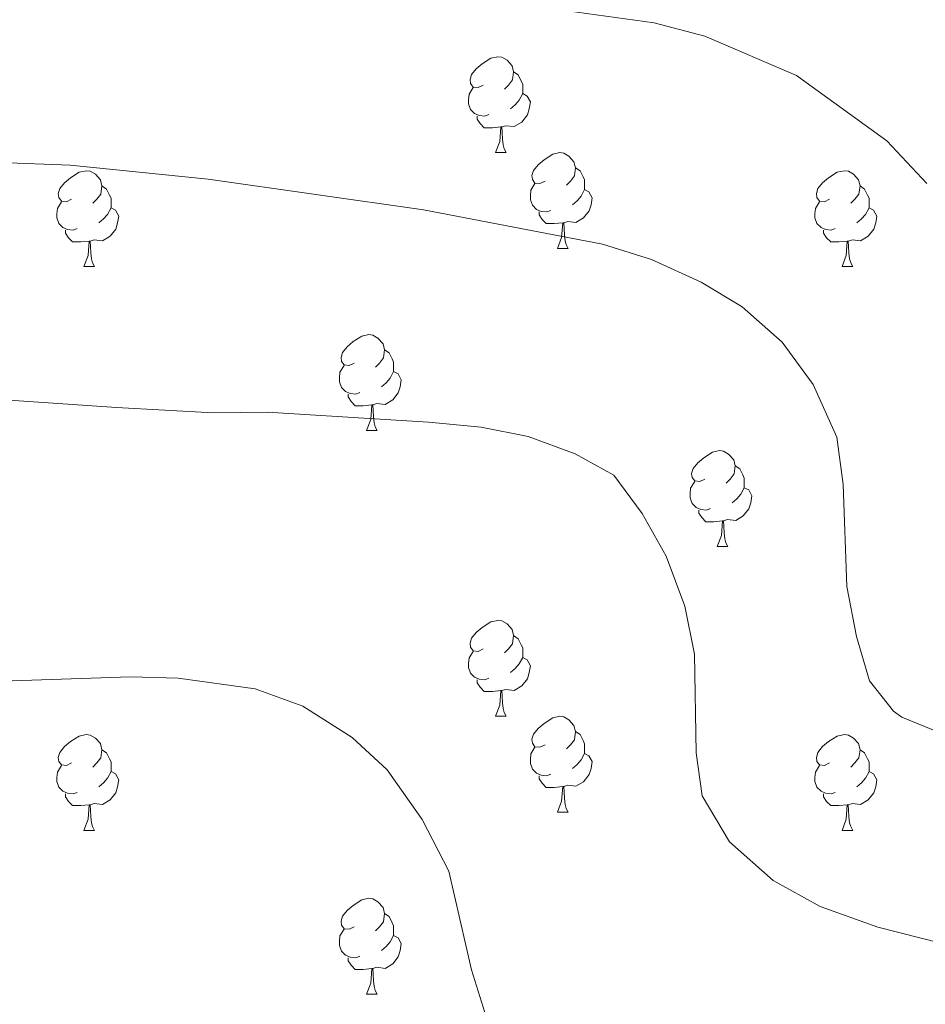
# Model space of a CAD drawing. Units: metres. Extents: x 651171 to 655690, y 722956 to 726024.
# Drawn here: x 653043 to 653138, y 724284 to 724387 of the extents above; entities that cross this region are included whole.
import ezdxf

# ---------------------------------------------------------------- set-up
doc = ezdxf.new("R2010")
doc.units = ezdxf.units.M
doc.header["$MEASUREMENT"] = 0
for name, color, linetype, lineweight in [('Carátula', 7, 'Continuous', 5), ('Elementos auxiliares', 7, 'Continuous', 5), ('Entidades rústicas y varios', 7, 'Continuous', 5), ('Relieve y altimetría', 7, 'Continuous', 5)]:
    doc.layers.add(name, color=color, linetype=linetype, lineweight=lineweight)

msp = doc.modelspace()

# ---------------------------------------------------------------- linework, layer by layer
at = {"layer": 'Carátula', "color": 7, "linetype": 'Continuous', "lineweight": 5}
msp.add_3dface([(651236.5, 722956.26), (655690.41, 723055.11), (655624.51, 726024.4), (651170.61, 725925.55)], dxfattribs=at)
at = {"layer": 'Elementos auxiliares', "color": 250, "linetype": 'Continuous', "lineweight": 5}
msp.add_3dface([(652053.5, 725682.8), (655468.25, 725758.65), (655520.17, 723445.17), (652104.26, 723369.36)], dxfattribs=at)
at = {"layer": 'Entidades rústicas y varios', "color": 92, "linetype": 'Continuous', "lineweight": 5}
for p, q in [((653092.61, 724373.34), (653093.73, 724373.34)), ((653092.61, 724373.34), (653093.73, 724373.34)), ((653099.09, 724363.3), (653100.21, 724363.3)), ((653099.09, 724363.3), (653100.21, 724363.3)), ((653049.53, 724361.4), (653050.65, 724361.4)), ((653049.53, 724361.4), (653050.65, 724361.4)), ((653128.86, 724361.4), (653129.98, 724361.4)), ((653128.86, 724361.4), (653129.98, 724361.4)), ((653079.11, 724344.25), (653080.23, 724344.25)), ((653079.11, 724344.25), (653080.23, 724344.25)), ((653115.8, 724332.11), (653116.92, 724332.11)), ((653115.8, 724332.11), (653116.92, 724332.11)), ((653092.61, 724314.35), (653093.73, 724314.35)), ((653092.61, 724314.35), (653093.73, 724314.35)), ((653099.09, 724304.31), (653100.21, 724304.31)), ((653099.09, 724304.31), (653100.21, 724304.31)), ((653049.53, 724302.41), (653050.65, 724302.41)), ((653049.53, 724302.41), (653050.65, 724302.41)), ((653128.86, 724302.41), (653129.98, 724302.41)), ((653128.86, 724302.41), (653129.98, 724302.41)), ((653079.11, 724285.26), (653080.23, 724285.26)), ((653079.11, 724285.26), (653080.23, 724285.26))]:
    msp.add_line(p, q, dxfattribs=at)
at = {"layer": 'Entidades rústicas y varios', "color": 92, "linetype": 'Continuous', "lineweight": 5, "flags": 128}
for points in [[(653091.31, 724380.4), (653090.78, 724380.13), (653090.25, 724380.19), (653089.99, 724380.56), (653089.93, 724380.98), (653090.09, 724381.5), (653090.57, 724382.1), (653091.21, 724382.63), (653092.11, 724383.21), (653092.85, 724383.37), (653093.27, 724383.32), (653093.81, 724383), (653094.33, 724382.42), (653094.49, 724381.78), (653094.39, 724380.93), (653093.96, 724380.4), (653093.54, 724379.97)], [(653091.31, 724380.4), (653090.78, 724380.13), (653090.25, 724380.19), (653089.99, 724380.56), (653089.93, 724380.98), (653090.09, 724381.5), (653090.57, 724382.1), (653091.21, 724382.63), (653092.11, 724383.21), (653092.85, 724383.37), (653093.27, 724383.32), (653093.81, 724383), (653094.33, 724382.42), (653094.49, 724381.78), (653094.39, 724380.93), (653093.96, 724380.4), (653093.54, 724379.97)], [(653094.49, 724381.78), (653094.97, 724381.46), (653095.29, 724380.82), (653095.45, 724380.5), (653095.45, 724379.92), (653095.45, 724379.5), (653095.07, 724378.81), (653094.65, 724378.33), (653094.17, 724377.91)], [(653094.49, 724381.78), (653094.97, 724381.46), (653095.29, 724380.82), (653095.45, 724380.5), (653095.45, 724379.92), (653095.45, 724379.5), (653095.07, 724378.81), (653094.65, 724378.33), (653094.17, 724377.91)], [(653091.89, 724377.32), (653091.47, 724377.16), (653090.89, 724377.22), (653090.41, 724377.43), (653089.99, 724377.85), (653089.77, 724378.44), (653089.77, 724378.86), (653089.83, 724379.44), (653090.25, 724380.13)], [(653091.89, 724377.32), (653091.47, 724377.16), (653090.89, 724377.22), (653090.41, 724377.43), (653089.99, 724377.85), (653089.77, 724378.44), (653089.77, 724378.86), (653089.83, 724379.44), (653090.25, 724380.13)], [(653095.45, 724379.5), (653095.9, 724379.25), (653096.25, 724378.63), (653096.13, 724377.91), (653095.93, 724377.27), (653095.34, 724376.53), (653094.55, 724376.05), (653093.69, 724376.15), (653093.27, 724376.02)], [(653095.45, 724379.5), (653095.9, 724379.25), (653096.25, 724378.63), (653096.13, 724377.91), (653095.93, 724377.27), (653095.34, 724376.53), (653094.55, 724376.05), (653093.69, 724376.15), (653093.27, 724376.02)], [(653093.15, 724376.02), (653092.27, 724375.94), (653091.42, 724375.94), (653090.99, 724376.37), (653090.67, 724376.84), (653090.67, 724377.16)], [(653093.15, 724376.02), (653092.27, 724375.94), (653091.42, 724375.94), (653090.99, 724376.37), (653090.67, 724376.84), (653090.67, 724377.16)], [(653092.61, 724373.34), (653093.05, 724374.5), (653093.15, 724376.02), (653093.27, 724376.02), (653093.3, 724375.44), (653093.33, 724374.75), (653093.41, 724374.14), (653093.52, 724373.74), (653093.73, 724373.34)], [(653092.61, 724373.34), (653093.05, 724374.5), (653093.15, 724376.02), (653093.27, 724376.02), (653093.3, 724375.44), (653093.33, 724374.75), (653093.41, 724374.14), (653093.52, 724373.74), (653093.73, 724373.34)], [(653097.79, 724370.36), (653097.25, 724370.1), (653096.73, 724370.15), (653096.46, 724370.52), (653096.41, 724370.95), (653096.57, 724371.47), (653097.05, 724372.06), (653097.68, 724372.59), (653098.58, 724373.18), (653099.33, 724373.34), (653099.75, 724373.28), (653100.28, 724372.97), (653100.81, 724372.38), (653100.97, 724371.74), (653100.86, 724370.89), (653100.43, 724370.36), (653100.01, 724369.94)], [(653097.79, 724370.36), (653097.25, 724370.1), (653096.73, 724370.15), (653096.46, 724370.52), (653096.41, 724370.95), (653096.57, 724371.47), (653097.05, 724372.06), (653097.68, 724372.59), (653098.58, 724373.18), (653099.33, 724373.34), (653099.75, 724373.28), (653100.28, 724372.97), (653100.81, 724372.38), (653100.97, 724371.74), (653100.86, 724370.89), (653100.43, 724370.36), (653100.01, 724369.94)], [(653048.23, 724368.46), (653047.7, 724368.19), (653047.17, 724368.25), (653046.91, 724368.62), (653046.85, 724369.04), (653047.01, 724369.56), (653047.49, 724370.16), (653048.13, 724370.69), (653049.03, 724371.27), (653049.77, 724371.43), (653050.19, 724371.38), (653050.73, 724371.06), (653051.25, 724370.48), (653051.41, 724369.84), (653051.31, 724368.99), (653050.88, 724368.46), (653050.46, 724368.03)], [(653048.23, 724368.46), (653047.7, 724368.19), (653047.17, 724368.25), (653046.91, 724368.62), (653046.85, 724369.04), (653047.01, 724369.56), (653047.49, 724370.16), (653048.13, 724370.69), (653049.03, 724371.27), (653049.77, 724371.43), (653050.19, 724371.38), (653050.73, 724371.06), (653051.25, 724370.48), (653051.41, 724369.84), (653051.31, 724368.99), (653050.88, 724368.46), (653050.46, 724368.03)], [(653100.97, 724371.74), (653101.45, 724371.43), (653101.76, 724370.79), (653101.92, 724370.47), (653101.92, 724369.89), (653101.92, 724369.46), (653101.55, 724368.77), (653101.13, 724368.29), (653100.65, 724367.87)], [(653100.97, 724371.74), (653101.45, 724371.43), (653101.76, 724370.79), (653101.92, 724370.47), (653101.92, 724369.89), (653101.92, 724369.46), (653101.55, 724368.77), (653101.13, 724368.29), (653100.65, 724367.87)], [(653127.56, 724368.46), (653127.03, 724368.19), (653126.5, 724368.25), (653126.23, 724368.62), (653126.18, 724369.04), (653126.34, 724369.56), (653126.82, 724370.16), (653127.45, 724370.69), (653128.35, 724371.27), (653129.1, 724371.43), (653129.52, 724371.38), (653130.05, 724371.06), (653130.58, 724370.48), (653130.74, 724369.84), (653130.63, 724368.99), (653130.21, 724368.46), (653129.79, 724368.03)], [(653127.56, 724368.46), (653127.03, 724368.19), (653126.5, 724368.25), (653126.23, 724368.62), (653126.18, 724369.04), (653126.34, 724369.56), (653126.82, 724370.16), (653127.45, 724370.69), (653128.35, 724371.27), (653129.1, 724371.43), (653129.52, 724371.38), (653130.05, 724371.06), (653130.58, 724370.48), (653130.74, 724369.84), (653130.63, 724368.99), (653130.21, 724368.46), (653129.79, 724368.03)], [(653098.37, 724367.28), (653097.95, 724367.12), (653097.36, 724367.18), (653096.89, 724367.39), (653096.46, 724367.82), (653096.25, 724368.4), (653096.25, 724368.82), (653096.3, 724369.41), (653096.73, 724370.1)], [(653098.37, 724367.28), (653097.95, 724367.12), (653097.36, 724367.18), (653096.89, 724367.39), (653096.46, 724367.82), (653096.25, 724368.4), (653096.25, 724368.82), (653096.3, 724369.41), (653096.73, 724370.1)], [(653051.41, 724369.84), (653051.89, 724369.52), (653052.21, 724368.88), (653052.37, 724368.56), (653052.37, 724367.98), (653052.37, 724367.56), (653051.99, 724366.87), (653051.57, 724366.39), (653051.09, 724365.97)], [(653051.41, 724369.84), (653051.89, 724369.52), (653052.21, 724368.88), (653052.37, 724368.56), (653052.37, 724367.98), (653052.37, 724367.56), (653051.99, 724366.87), (653051.57, 724366.39), (653051.09, 724365.97)], [(653101.92, 724369.46), (653102.37, 724369.21), (653102.72, 724368.6), (653102.61, 724367.87), (653102.4, 724367.23), (653101.81, 724366.49), (653101.02, 724366.01), (653100.17, 724366.12), (653099.74, 724365.99)], [(653101.92, 724369.46), (653102.37, 724369.21), (653102.72, 724368.6), (653102.61, 724367.87), (653102.4, 724367.23), (653101.81, 724366.49), (653101.02, 724366.01), (653100.17, 724366.12), (653099.74, 724365.99)], [(653130.74, 724369.84), (653131.22, 724369.52), (653131.53, 724368.88), (653131.69, 724368.56), (653131.69, 724367.98), (653131.69, 724367.56), (653131.32, 724366.87), (653130.9, 724366.39), (653130.42, 724365.97)], [(653130.74, 724369.84), (653131.22, 724369.52), (653131.53, 724368.88), (653131.69, 724368.56), (653131.69, 724367.98), (653131.69, 724367.56), (653131.32, 724366.87), (653130.9, 724366.39), (653130.42, 724365.97)], [(653048.81, 724365.38), (653048.39, 724365.22), (653047.81, 724365.28), (653047.33, 724365.49), (653046.91, 724365.91), (653046.69, 724366.5), (653046.69, 724366.92), (653046.75, 724367.5), (653047.17, 724368.19)], [(653048.81, 724365.38), (653048.39, 724365.22), (653047.81, 724365.28), (653047.33, 724365.49), (653046.91, 724365.91), (653046.69, 724366.5), (653046.69, 724366.92), (653046.75, 724367.5), (653047.17, 724368.19)], [(653128.14, 724365.38), (653127.72, 724365.22), (653127.13, 724365.28), (653126.66, 724365.49), (653126.23, 724365.91), (653126.02, 724366.5), (653126.02, 724366.92), (653126.07, 724367.5), (653126.5, 724368.19)], [(653128.14, 724365.38), (653127.72, 724365.22), (653127.13, 724365.28), (653126.66, 724365.49), (653126.23, 724365.91), (653126.02, 724366.5), (653126.02, 724366.92), (653126.07, 724367.5), (653126.5, 724368.19)], [(653052.37, 724367.56), (653052.82, 724367.31), (653053.17, 724366.69), (653053.05, 724365.97), (653052.85, 724365.33), (653052.26, 724364.59), (653051.47, 724364.11), (653050.61, 724364.21), (653050.19, 724364.08)], [(653052.37, 724367.56), (653052.82, 724367.31), (653053.17, 724366.69), (653053.05, 724365.97), (653052.85, 724365.33), (653052.26, 724364.59), (653051.47, 724364.11), (653050.61, 724364.21), (653050.19, 724364.08)], [(653099.63, 724365.99), (653098.74, 724365.9), (653097.89, 724365.9), (653097.47, 724366.33), (653097.15, 724366.81), (653097.15, 724367.12)], [(653099.63, 724365.99), (653098.74, 724365.9), (653097.89, 724365.9), (653097.47, 724366.33), (653097.15, 724366.81), (653097.15, 724367.12)], [(653131.69, 724367.56), (653132.15, 724367.31), (653132.49, 724366.69), (653132.38, 724365.97), (653132.17, 724365.33), (653131.59, 724364.59), (653130.79, 724364.11), (653129.94, 724364.21), (653129.51, 724364.08)], [(653131.69, 724367.56), (653132.15, 724367.31), (653132.49, 724366.69), (653132.38, 724365.97), (653132.17, 724365.33), (653131.59, 724364.59), (653130.79, 724364.11), (653129.94, 724364.21), (653129.51, 724364.08)], [(653099.09, 724363.3), (653099.52, 724364.46), (653099.63, 724365.99), (653099.74, 724365.99), (653099.77, 724365.4), (653099.81, 724364.72), (653099.88, 724364.1), (653099.99, 724363.7), (653100.21, 724363.3)], [(653099.09, 724363.3), (653099.52, 724364.46), (653099.63, 724365.99), (653099.74, 724365.99), (653099.77, 724365.4), (653099.81, 724364.72), (653099.88, 724364.1), (653099.99, 724363.7), (653100.21, 724363.3)], [(653050.07, 724364.08), (653049.19, 724364), (653048.34, 724364), (653047.91, 724364.43), (653047.59, 724364.9), (653047.59, 724365.22)], [(653050.07, 724364.08), (653049.19, 724364), (653048.34, 724364), (653047.91, 724364.43), (653047.59, 724364.9), (653047.59, 724365.22)], [(653129.4, 724364.08), (653128.51, 724364), (653127.67, 724364), (653127.24, 724364.43), (653126.92, 724364.9), (653126.92, 724365.22)], [(653129.4, 724364.08), (653128.51, 724364), (653127.67, 724364), (653127.24, 724364.43), (653126.92, 724364.9), (653126.92, 724365.22)], [(653049.53, 724361.4), (653049.97, 724362.56), (653050.07, 724364.08), (653050.19, 724364.08), (653050.22, 724363.5), (653050.25, 724362.81), (653050.33, 724362.2), (653050.44, 724361.8), (653050.65, 724361.4)], [(653049.53, 724361.4), (653049.97, 724362.56), (653050.07, 724364.08), (653050.19, 724364.08), (653050.22, 724363.5), (653050.25, 724362.81), (653050.33, 724362.2), (653050.44, 724361.8), (653050.65, 724361.4)], [(653128.86, 724361.4), (653129.29, 724362.56), (653129.4, 724364.08), (653129.51, 724364.08), (653129.55, 724363.5), (653129.58, 724362.81), (653129.65, 724362.2), (653129.77, 724361.8), (653129.98, 724361.4)], [(653128.86, 724361.4), (653129.29, 724362.56), (653129.4, 724364.08), (653129.51, 724364.08), (653129.55, 724363.5), (653129.58, 724362.81), (653129.65, 724362.2), (653129.77, 724361.8), (653129.98, 724361.4)], [(653077.81, 724351.31), (653077.28, 724351.05), (653076.75, 724351.11), (653076.48, 724351.47), (653076.43, 724351.9), (653076.59, 724352.42), (653077.07, 724353.01), (653077.7, 724353.55), (653078.6, 724354.13), (653079.35, 724354.29), (653079.77, 724354.23), (653080.3, 724353.92), (653080.83, 724353.33), (653080.99, 724352.69), (653080.88, 724351.85), (653080.46, 724351.31), (653080.04, 724350.89)], [(653077.81, 724351.31), (653077.28, 724351.05), (653076.75, 724351.11), (653076.48, 724351.47), (653076.43, 724351.9), (653076.59, 724352.42), (653077.07, 724353.01), (653077.7, 724353.55), (653078.6, 724354.13), (653079.35, 724354.29), (653079.77, 724354.23), (653080.3, 724353.92), (653080.83, 724353.33), (653080.99, 724352.69), (653080.88, 724351.85), (653080.46, 724351.31), (653080.04, 724350.89)], [(653080.99, 724352.69), (653081.47, 724352.38), (653081.78, 724351.74), (653081.94, 724351.42), (653081.94, 724350.84), (653081.94, 724350.41), (653081.57, 724349.73), (653081.15, 724349.25), (653080.67, 724348.83)], [(653080.99, 724352.69), (653081.47, 724352.38), (653081.78, 724351.74), (653081.94, 724351.42), (653081.94, 724350.84), (653081.94, 724350.41), (653081.57, 724349.73), (653081.15, 724349.25), (653080.67, 724348.83)], [(653078.39, 724348.23), (653077.97, 724348.07), (653077.38, 724348.13), (653076.91, 724348.35), (653076.48, 724348.77), (653076.27, 724349.35), (653076.27, 724349.77), (653076.32, 724350.36), (653076.75, 724351.05)], [(653078.39, 724348.23), (653077.97, 724348.07), (653077.38, 724348.13), (653076.91, 724348.35), (653076.48, 724348.77), (653076.27, 724349.35), (653076.27, 724349.77), (653076.32, 724350.36), (653076.75, 724351.05)], [(653081.94, 724350.41), (653082.4, 724350.17), (653082.74, 724349.55), (653082.63, 724348.83), (653082.42, 724348.19), (653081.84, 724347.45), (653081.04, 724346.97), (653080.19, 724347.07), (653079.76, 724346.94)], [(653081.94, 724350.41), (653082.4, 724350.17), (653082.74, 724349.55), (653082.63, 724348.83), (653082.42, 724348.19), (653081.84, 724347.45), (653081.04, 724346.97), (653080.19, 724347.07), (653079.76, 724346.94)], [(653079.65, 724346.94), (653078.76, 724346.85), (653077.92, 724346.85), (653077.49, 724347.29), (653077.17, 724347.76), (653077.17, 724348.07)], [(653079.65, 724346.94), (653078.76, 724346.85), (653077.92, 724346.85), (653077.49, 724347.29), (653077.17, 724347.76), (653077.17, 724348.07)], [(653079.11, 724344.25), (653079.54, 724345.41), (653079.65, 724346.94), (653079.76, 724346.94), (653079.8, 724346.35), (653079.83, 724345.67), (653079.9, 724345.05), (653080.02, 724344.65), (653080.23, 724344.25)], [(653079.11, 724344.25), (653079.54, 724345.41), (653079.65, 724346.94), (653079.76, 724346.94), (653079.8, 724346.35), (653079.83, 724345.67), (653079.9, 724345.05), (653080.02, 724344.65), (653080.23, 724344.25)], [(653114.5, 724339.17), (653113.97, 724338.91), (653113.44, 724338.97), (653113.17, 724339.33), (653113.12, 724339.76), (653113.28, 724340.28), (653113.76, 724340.87), (653114.39, 724341.41), (653115.29, 724341.99), (653116.04, 724342.15), (653116.46, 724342.09), (653116.99, 724341.78), (653117.52, 724341.19), (653117.68, 724340.55), (653117.57, 724339.71), (653117.15, 724339.17), (653116.73, 724338.75)], [(653114.5, 724339.17), (653113.97, 724338.91), (653113.44, 724338.97), (653113.17, 724339.33), (653113.12, 724339.76), (653113.28, 724340.28), (653113.76, 724340.87), (653114.39, 724341.41), (653115.29, 724341.99), (653116.04, 724342.15), (653116.46, 724342.09), (653116.99, 724341.78), (653117.52, 724341.19), (653117.68, 724340.55), (653117.57, 724339.71), (653117.15, 724339.17), (653116.73, 724338.75)], [(653117.68, 724340.55), (653118.16, 724340.24), (653118.47, 724339.6), (653118.63, 724339.28), (653118.63, 724338.7), (653118.63, 724338.27), (653118.26, 724337.59), (653117.84, 724337.11), (653117.36, 724336.69)], [(653117.68, 724340.55), (653118.16, 724340.24), (653118.47, 724339.6), (653118.63, 724339.28), (653118.63, 724338.7), (653118.63, 724338.27), (653118.26, 724337.59), (653117.84, 724337.11), (653117.36, 724336.69)], [(653115.08, 724336.09), (653114.66, 724335.93), (653114.07, 724335.99), (653113.6, 724336.21), (653113.17, 724336.63), (653112.96, 724337.21), (653112.96, 724337.63), (653113.01, 724338.22), (653113.44, 724338.91)], [(653115.08, 724336.09), (653114.66, 724335.93), (653114.07, 724335.99), (653113.6, 724336.21), (653113.17, 724336.63), (653112.96, 724337.21), (653112.96, 724337.63), (653113.01, 724338.22), (653113.44, 724338.91)], [(653118.63, 724338.27), (653119.09, 724338.03), (653119.43, 724337.41), (653119.32, 724336.69), (653119.11, 724336.05), (653118.53, 724335.31), (653117.73, 724334.83), (653116.88, 724334.93), (653116.45, 724334.8)], [(653118.63, 724338.27), (653119.09, 724338.03), (653119.43, 724337.41), (653119.32, 724336.69), (653119.11, 724336.05), (653118.53, 724335.31), (653117.73, 724334.83), (653116.88, 724334.93), (653116.45, 724334.8)], [(653116.34, 724334.8), (653115.45, 724334.71), (653114.61, 724334.71), (653114.18, 724335.15), (653113.86, 724335.62), (653113.86, 724335.93)], [(653116.34, 724334.8), (653115.45, 724334.71), (653114.61, 724334.71), (653114.18, 724335.15), (653113.86, 724335.62), (653113.86, 724335.93)], [(653115.8, 724332.11), (653116.23, 724333.27), (653116.34, 724334.8), (653116.45, 724334.8), (653116.49, 724334.21), (653116.52, 724333.53), (653116.59, 724332.91), (653116.71, 724332.51), (653116.92, 724332.11)], [(653115.8, 724332.11), (653116.23, 724333.27), (653116.34, 724334.8), (653116.45, 724334.8), (653116.49, 724334.21), (653116.52, 724333.53), (653116.59, 724332.91), (653116.71, 724332.51), (653116.92, 724332.11)], [(653091.31, 724321.41), (653090.78, 724321.14), (653090.25, 724321.2), (653089.99, 724321.57), (653089.93, 724321.99), (653090.09, 724322.51), (653090.57, 724323.11), (653091.21, 724323.64), (653092.11, 724324.22), (653092.85, 724324.38), (653093.27, 724324.33), (653093.81, 724324.01), (653094.33, 724323.43), (653094.49, 724322.79), (653094.39, 724321.94), (653093.96, 724321.41), (653093.54, 724320.98)], [(653091.31, 724321.41), (653090.78, 724321.14), (653090.25, 724321.2), (653089.99, 724321.57), (653089.93, 724321.99), (653090.09, 724322.51), (653090.57, 724323.11), (653091.21, 724323.64), (653092.11, 724324.22), (653092.85, 724324.38), (653093.27, 724324.33), (653093.81, 724324.01), (653094.33, 724323.43), (653094.49, 724322.79), (653094.39, 724321.94), (653093.96, 724321.41), (653093.54, 724320.98)], [(653094.49, 724322.79), (653094.97, 724322.47), (653095.29, 724321.83), (653095.45, 724321.51), (653095.45, 724320.93), (653095.45, 724320.51), (653095.07, 724319.82), (653094.65, 724319.34), (653094.17, 724318.92)], [(653094.49, 724322.79), (653094.97, 724322.47), (653095.29, 724321.83), (653095.45, 724321.51), (653095.45, 724320.93), (653095.45, 724320.51), (653095.07, 724319.82), (653094.65, 724319.34), (653094.17, 724318.92)], [(653091.89, 724318.33), (653091.47, 724318.17), (653090.89, 724318.23), (653090.41, 724318.44), (653089.99, 724318.86), (653089.77, 724319.45), (653089.77, 724319.87), (653089.83, 724320.45), (653090.25, 724321.14)], [(653091.89, 724318.33), (653091.47, 724318.17), (653090.89, 724318.23), (653090.41, 724318.44), (653089.99, 724318.86), (653089.77, 724319.45), (653089.77, 724319.87), (653089.83, 724320.45), (653090.25, 724321.14)], [(653095.45, 724320.51), (653095.9, 724320.26), (653096.25, 724319.64), (653096.13, 724318.92), (653095.93, 724318.28), (653095.34, 724317.54), (653094.55, 724317.06), (653093.69, 724317.16), (653093.27, 724317.03)], [(653095.45, 724320.51), (653095.9, 724320.26), (653096.25, 724319.64), (653096.13, 724318.92), (653095.93, 724318.28), (653095.34, 724317.54), (653094.55, 724317.06), (653093.69, 724317.16), (653093.27, 724317.03)], [(653093.15, 724317.03), (653092.27, 724316.95), (653091.42, 724316.95), (653090.99, 724317.38), (653090.67, 724317.85), (653090.67, 724318.17)], [(653093.15, 724317.03), (653092.27, 724316.95), (653091.42, 724316.95), (653090.99, 724317.38), (653090.67, 724317.85), (653090.67, 724318.17)], [(653092.61, 724314.35), (653093.05, 724315.51), (653093.15, 724317.03), (653093.27, 724317.03), (653093.3, 724316.45), (653093.33, 724315.76), (653093.41, 724315.15), (653093.52, 724314.75), (653093.73, 724314.35)], [(653092.61, 724314.35), (653093.05, 724315.51), (653093.15, 724317.03), (653093.27, 724317.03), (653093.3, 724316.45), (653093.33, 724315.76), (653093.41, 724315.15), (653093.52, 724314.75), (653093.73, 724314.35)], [(653097.79, 724311.37), (653097.25, 724311.11), (653096.73, 724311.16), (653096.46, 724311.53), (653096.41, 724311.96), (653096.57, 724312.48), (653097.05, 724313.07), (653097.68, 724313.6), (653098.58, 724314.19), (653099.33, 724314.35), (653099.75, 724314.29), (653100.28, 724313.98), (653100.81, 724313.39), (653100.97, 724312.75), (653100.86, 724311.9), (653100.43, 724311.37), (653100.01, 724310.95)], [(653097.79, 724311.37), (653097.25, 724311.11), (653096.73, 724311.16), (653096.46, 724311.53), (653096.41, 724311.96), (653096.57, 724312.48), (653097.05, 724313.07), (653097.68, 724313.6), (653098.58, 724314.19), (653099.33, 724314.35), (653099.75, 724314.29), (653100.28, 724313.98), (653100.81, 724313.39), (653100.97, 724312.75), (653100.86, 724311.9), (653100.43, 724311.37), (653100.01, 724310.95)], [(653048.23, 724309.47), (653047.7, 724309.2), (653047.17, 724309.26), (653046.91, 724309.63), (653046.85, 724310.05), (653047.01, 724310.57), (653047.49, 724311.17), (653048.13, 724311.7), (653049.03, 724312.28), (653049.77, 724312.44), (653050.19, 724312.39), (653050.73, 724312.07), (653051.25, 724311.49), (653051.41, 724310.85), (653051.31, 724310), (653050.88, 724309.47), (653050.46, 724309.04)], [(653048.23, 724309.47), (653047.7, 724309.2), (653047.17, 724309.26), (653046.91, 724309.63), (653046.85, 724310.05), (653047.01, 724310.57), (653047.49, 724311.17), (653048.13, 724311.7), (653049.03, 724312.28), (653049.77, 724312.44), (653050.19, 724312.39), (653050.73, 724312.07), (653051.25, 724311.49), (653051.41, 724310.85), (653051.31, 724310), (653050.88, 724309.47), (653050.46, 724309.04)], [(653100.97, 724312.75), (653101.45, 724312.44), (653101.76, 724311.8), (653101.92, 724311.48), (653101.92, 724310.9), (653101.92, 724310.47), (653101.55, 724309.78), (653101.13, 724309.3), (653100.65, 724308.88)], [(653100.97, 724312.75), (653101.45, 724312.44), (653101.76, 724311.8), (653101.92, 724311.48), (653101.92, 724310.9), (653101.92, 724310.47), (653101.55, 724309.78), (653101.13, 724309.3), (653100.65, 724308.88)], [(653127.56, 724309.47), (653127.03, 724309.2), (653126.5, 724309.26), (653126.23, 724309.63), (653126.18, 724310.05), (653126.34, 724310.57), (653126.82, 724311.17), (653127.45, 724311.7), (653128.35, 724312.28), (653129.1, 724312.44), (653129.52, 724312.39), (653130.05, 724312.07), (653130.58, 724311.49), (653130.74, 724310.85), (653130.63, 724310), (653130.21, 724309.47), (653129.79, 724309.04)], [(653127.56, 724309.47), (653127.03, 724309.2), (653126.5, 724309.26), (653126.23, 724309.63), (653126.18, 724310.05), (653126.34, 724310.57), (653126.82, 724311.17), (653127.45, 724311.7), (653128.35, 724312.28), (653129.1, 724312.44), (653129.52, 724312.39), (653130.05, 724312.07), (653130.58, 724311.49), (653130.74, 724310.85), (653130.63, 724310), (653130.21, 724309.47), (653129.79, 724309.04)], [(653051.41, 724310.85), (653051.89, 724310.53), (653052.21, 724309.89), (653052.37, 724309.57), (653052.37, 724308.99), (653052.37, 724308.57), (653051.99, 724307.88), (653051.57, 724307.4), (653051.09, 724306.98)], [(653051.41, 724310.85), (653051.89, 724310.53), (653052.21, 724309.89), (653052.37, 724309.57), (653052.37, 724308.99), (653052.37, 724308.57), (653051.99, 724307.88), (653051.57, 724307.4), (653051.09, 724306.98)], [(653098.37, 724308.29), (653097.95, 724308.13), (653097.36, 724308.19), (653096.89, 724308.4), (653096.46, 724308.83), (653096.25, 724309.41), (653096.25, 724309.83), (653096.3, 724310.42), (653096.73, 724311.11)], [(653098.37, 724308.29), (653097.95, 724308.13), (653097.36, 724308.19), (653096.89, 724308.4), (653096.46, 724308.83), (653096.25, 724309.41), (653096.25, 724309.83), (653096.3, 724310.42), (653096.73, 724311.11)], [(653101.92, 724310.47), (653102.37, 724310.22), (653102.72, 724309.61), (653102.61, 724308.88), (653102.4, 724308.24), (653101.81, 724307.5), (653101.02, 724307.02), (653100.17, 724307.13), (653099.74, 724307)], [(653101.92, 724310.47), (653102.37, 724310.22), (653102.72, 724309.61), (653102.61, 724308.88), (653102.4, 724308.24), (653101.81, 724307.5), (653101.02, 724307.02), (653100.17, 724307.13), (653099.74, 724307)], [(653130.74, 724310.85), (653131.22, 724310.53), (653131.53, 724309.89), (653131.69, 724309.57), (653131.69, 724308.99), (653131.69, 724308.57), (653131.32, 724307.88), (653130.9, 724307.4), (653130.42, 724306.98)], [(653130.74, 724310.85), (653131.22, 724310.53), (653131.53, 724309.89), (653131.69, 724309.57), (653131.69, 724308.99), (653131.69, 724308.57), (653131.32, 724307.88), (653130.9, 724307.4), (653130.42, 724306.98)], [(653048.81, 724306.39), (653048.39, 724306.23), (653047.81, 724306.29), (653047.33, 724306.5), (653046.91, 724306.92), (653046.69, 724307.51), (653046.69, 724307.93), (653046.75, 724308.51), (653047.17, 724309.2)], [(653048.81, 724306.39), (653048.39, 724306.23), (653047.81, 724306.29), (653047.33, 724306.5), (653046.91, 724306.92), (653046.69, 724307.51), (653046.69, 724307.93), (653046.75, 724308.51), (653047.17, 724309.2)], [(653128.14, 724306.39), (653127.72, 724306.23), (653127.13, 724306.29), (653126.66, 724306.5), (653126.23, 724306.92), (653126.02, 724307.51), (653126.02, 724307.93), (653126.07, 724308.51), (653126.5, 724309.2)], [(653128.14, 724306.39), (653127.72, 724306.23), (653127.13, 724306.29), (653126.66, 724306.5), (653126.23, 724306.92), (653126.02, 724307.51), (653126.02, 724307.93), (653126.07, 724308.51), (653126.5, 724309.2)], [(653052.37, 724308.57), (653052.82, 724308.32), (653053.17, 724307.7), (653053.05, 724306.98), (653052.85, 724306.34), (653052.26, 724305.6), (653051.47, 724305.12), (653050.61, 724305.22), (653050.19, 724305.09)], [(653052.37, 724308.57), (653052.82, 724308.32), (653053.17, 724307.7), (653053.05, 724306.98), (653052.85, 724306.34), (653052.26, 724305.6), (653051.47, 724305.12), (653050.61, 724305.22), (653050.19, 724305.09)], [(653099.63, 724307), (653098.74, 724306.91), (653097.89, 724306.91), (653097.47, 724307.34), (653097.15, 724307.82), (653097.15, 724308.13)], [(653099.63, 724307), (653098.74, 724306.91), (653097.89, 724306.91), (653097.47, 724307.34), (653097.15, 724307.82), (653097.15, 724308.13)], [(653131.69, 724308.57), (653132.15, 724308.32), (653132.49, 724307.7), (653132.38, 724306.98), (653132.17, 724306.34), (653131.59, 724305.6), (653130.79, 724305.12), (653129.94, 724305.22), (653129.51, 724305.09)], [(653131.69, 724308.57), (653132.15, 724308.32), (653132.49, 724307.7), (653132.38, 724306.98), (653132.17, 724306.34), (653131.59, 724305.6), (653130.79, 724305.12), (653129.94, 724305.22), (653129.51, 724305.09)], [(653050.07, 724305.09), (653049.19, 724305.01), (653048.34, 724305.01), (653047.91, 724305.44), (653047.59, 724305.91), (653047.59, 724306.23)], [(653050.07, 724305.09), (653049.19, 724305.01), (653048.34, 724305.01), (653047.91, 724305.44), (653047.59, 724305.91), (653047.59, 724306.23)], [(653099.09, 724304.31), (653099.52, 724305.47), (653099.63, 724307), (653099.74, 724307), (653099.77, 724306.41), (653099.81, 724305.73), (653099.88, 724305.11), (653099.99, 724304.71), (653100.21, 724304.31)], [(653099.09, 724304.31), (653099.52, 724305.47), (653099.63, 724307), (653099.74, 724307), (653099.77, 724306.41), (653099.81, 724305.73), (653099.88, 724305.11), (653099.99, 724304.71), (653100.21, 724304.31)], [(653129.4, 724305.09), (653128.51, 724305.01), (653127.67, 724305.01), (653127.24, 724305.44), (653126.92, 724305.91), (653126.92, 724306.23)], [(653129.4, 724305.09), (653128.51, 724305.01), (653127.67, 724305.01), (653127.24, 724305.44), (653126.92, 724305.91), (653126.92, 724306.23)], [(653049.53, 724302.41), (653049.97, 724303.57), (653050.07, 724305.09), (653050.19, 724305.09), (653050.22, 724304.51), (653050.25, 724303.82), (653050.33, 724303.21), (653050.44, 724302.81), (653050.65, 724302.41)], [(653049.53, 724302.41), (653049.97, 724303.57), (653050.07, 724305.09), (653050.19, 724305.09), (653050.22, 724304.51), (653050.25, 724303.82), (653050.33, 724303.21), (653050.44, 724302.81), (653050.65, 724302.41)], [(653128.86, 724302.41), (653129.29, 724303.57), (653129.4, 724305.09), (653129.51, 724305.09), (653129.55, 724304.51), (653129.58, 724303.82), (653129.65, 724303.21), (653129.77, 724302.81), (653129.98, 724302.41)], [(653128.86, 724302.41), (653129.29, 724303.57), (653129.4, 724305.09), (653129.51, 724305.09), (653129.55, 724304.51), (653129.58, 724303.82), (653129.65, 724303.21), (653129.77, 724302.81), (653129.98, 724302.41)], [(653077.81, 724292.32), (653077.28, 724292.06), (653076.75, 724292.11), (653076.48, 724292.48), (653076.43, 724292.91), (653076.59, 724293.43), (653077.07, 724294.02), (653077.7, 724294.55), (653078.6, 724295.14), (653079.35, 724295.3), (653079.77, 724295.24), (653080.3, 724294.93), (653080.83, 724294.34), (653080.99, 724293.7), (653080.88, 724292.85), (653080.46, 724292.32), (653080.04, 724291.9)], [(653077.81, 724292.32), (653077.28, 724292.06), (653076.75, 724292.11), (653076.48, 724292.48), (653076.43, 724292.91), (653076.59, 724293.43), (653077.07, 724294.02), (653077.7, 724294.55), (653078.6, 724295.14), (653079.35, 724295.3), (653079.77, 724295.24), (653080.3, 724294.93), (653080.83, 724294.34), (653080.99, 724293.7), (653080.88, 724292.85), (653080.46, 724292.32), (653080.04, 724291.9)], [(653080.99, 724293.7), (653081.47, 724293.39), (653081.78, 724292.75), (653081.94, 724292.43), (653081.94, 724291.85), (653081.94, 724291.42), (653081.57, 724290.73), (653081.15, 724290.25), (653080.67, 724289.83)], [(653080.99, 724293.7), (653081.47, 724293.39), (653081.78, 724292.75), (653081.94, 724292.43), (653081.94, 724291.85), (653081.94, 724291.42), (653081.57, 724290.73), (653081.15, 724290.25), (653080.67, 724289.83)], [(653078.39, 724289.24), (653077.97, 724289.08), (653077.38, 724289.14), (653076.91, 724289.35), (653076.48, 724289.78), (653076.27, 724290.36), (653076.27, 724290.78), (653076.32, 724291.37), (653076.75, 724292.06)], [(653078.39, 724289.24), (653077.97, 724289.08), (653077.38, 724289.14), (653076.91, 724289.35), (653076.48, 724289.78), (653076.27, 724290.36), (653076.27, 724290.78), (653076.32, 724291.37), (653076.75, 724292.06)], [(653081.94, 724291.42), (653082.4, 724291.17), (653082.74, 724290.56), (653082.63, 724289.83), (653082.42, 724289.19), (653081.84, 724288.45), (653081.04, 724287.97), (653080.19, 724288.08), (653079.76, 724287.95)], [(653081.94, 724291.42), (653082.4, 724291.17), (653082.74, 724290.56), (653082.63, 724289.83), (653082.42, 724289.19), (653081.84, 724288.45), (653081.04, 724287.97), (653080.19, 724288.08), (653079.76, 724287.95)], [(653079.65, 724287.95), (653078.76, 724287.86), (653077.92, 724287.86), (653077.49, 724288.29), (653077.17, 724288.77), (653077.17, 724289.08)], [(653079.65, 724287.95), (653078.76, 724287.86), (653077.92, 724287.86), (653077.49, 724288.29), (653077.17, 724288.77), (653077.17, 724289.08)], [(653079.11, 724285.26), (653079.54, 724286.42), (653079.65, 724287.95), (653079.76, 724287.95), (653079.8, 724287.36), (653079.83, 724286.68), (653079.9, 724286.06), (653080.02, 724285.66), (653080.23, 724285.26)], [(653079.11, 724285.26), (653079.54, 724286.42), (653079.65, 724287.95), (653079.76, 724287.95), (653079.8, 724287.36), (653079.83, 724286.68), (653079.9, 724286.06), (653080.02, 724285.66), (653080.23, 724285.26)]]:
    msp.add_lwpolyline(points, dxfattribs=at)
at = {"layer": 'Relieve y altimetría', "color": 30, "linetype": 'Continuous', "lineweight": 5, "flags": 128}
for points, elevation in [([(653137.72, 724370.11), (653133.53, 724374.55), (653124.08, 724381.39), (653114.49, 724385.52), (653109.21, 724386.91), (653098.08, 724388.43)], 1155), ([(653139.71, 724312.36), (653135.12, 724314.26), (653134.24, 724314.9), (653131.75, 724318.05), (653130.37, 724322.71), (653129.35, 724327.94), (653128.99, 724338.62), (653128.33, 724343.57), (653125.83, 724349.06), (653122.58, 724353.51), (653118.4, 724357.19), (653114.12, 724359.78), (653108.92, 724362.16), (653103.79, 724363.75), (653085.07, 724367.36), (653062.53, 724370.57), (653048.08, 724372.03), (653023.14, 724372.96), (653006.63, 724374.39), (652983.34, 724377.21), (652972.39, 724379.21), (652946.53, 724382.83)], 1160), ([(653143.86, 724289.41), (653132.61, 724292.27), (653126.58, 724294.43), (653121.66, 724297.16), (653117.1, 724301.22), (653114.22, 724306.04), (653113.59, 724310.53), (653113.43, 724320.84), (653112.41, 724325.88), (653110.46, 724331.1), (653107.95, 724335.56), (653104.99, 724339.59), (653100.92, 724341.82), (653096.02, 724343.62), (653091.11, 724344.59), (653085.59, 724345.12), (653068.69, 724346.16), (653063.06, 724346.1), (653052.94, 724346.66), (652996.77, 724350.51)], 1165), ([(653152.16, 724257.19), (653134.87, 724260.3), (653118.92, 724262.11), (653102.54, 724266.92), (653098.18, 724269.33), (653093.62, 724273.9), (653092.25, 724277.82), (653091.67, 724282.78), (653090.09, 724287.82), (653087.71, 724298.14), (653084.91, 724303.56), (653081.27, 724308.75), (653077.6, 724312.14), (653072.45, 724315.42), (653067.46, 724317.23), (653059.39, 724318.35), (653054.39, 724318.46), (653032.66, 724317.74), (653021.91, 724317.95), (653010.47, 724318.71), (652988.26, 724323.11), (652967.81, 724326.3), (652944.5, 724330.62)], 1170)]:
    msp.add_lwpolyline(points, dxfattribs=dict(at, elevation=elevation))

doc.saveas('drawing.dxf')
